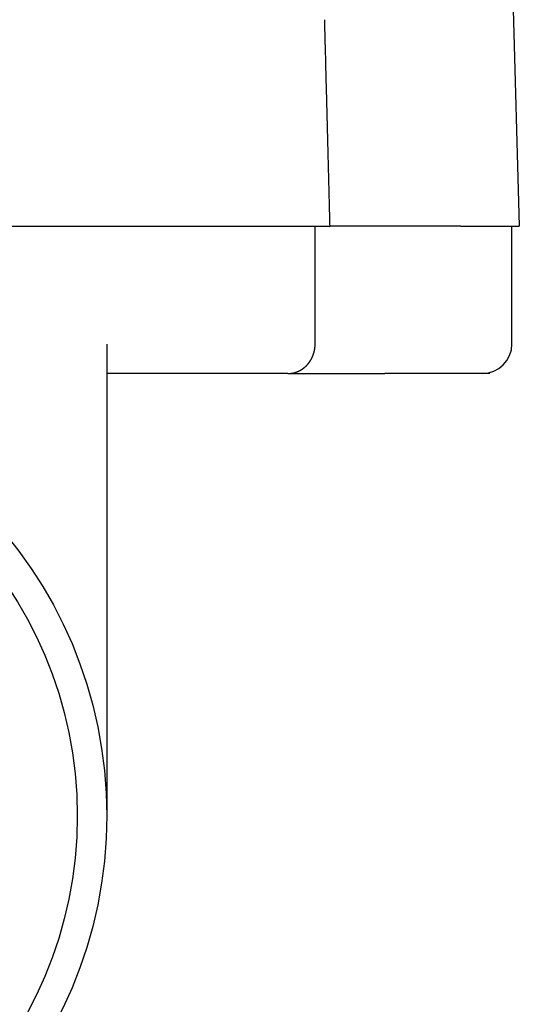
# Model space of a CAD drawing. Extents: x -440 to 443, y -728 to 728.
# Drawn here: x 406 to 423, y -440 to -407 of the extents above; entities that cross this region are included whole.
import ezdxf

# ---------------------------------------------------------------- set-up
doc = ezdxf.new("R2010")
doc.units = 0
doc.header["$LTSCALE"] = 0.25
doc.layers.add('LAYER0001', color=7, linetype='CONTINUOUS')

# ---------------------------------------------------------------- blocks, each defined once
blk = doc.blocks.new('DC_GROUP_249')
at = {"layer": 'LAYER0001', "color": 7, "linetype": 'CONTINUOUS'}
for p, q in [((416.837, -406.657), (416.835, -406.584)), ((416.839, -406.731), (416.837, -406.657)), ((416.841, -406.805), (416.839, -406.731)), ((416.843, -406.878), (416.841, -406.805)), ((416.845, -406.952), (416.843, -406.878)), ((416.847, -407.025), (416.845, -406.952)), ((416.849, -407.099), (416.847, -407.025)), ((416.851, -407.173), (416.849, -407.099)), ((416.852, -407.246), (416.851, -407.173)), ((416.854, -407.32), (416.852, -407.246)), ((416.856, -407.393), (416.854, -407.32)), ((416.858, -407.467), (416.856, -407.393)), ((416.86, -407.541), (416.858, -407.467)), ((416.862, -407.614), (416.86, -407.541)), ((416.864, -407.688), (416.862, -407.614)), ((416.866, -407.761), (416.864, -407.688)), ((416.868, -407.835), (416.866, -407.761)), ((416.87, -407.909), (416.868, -407.835)), ((416.871, -407.982), (416.87, -407.909)), ((416.873, -408.056), (416.871, -407.982)), ((416.875, -408.13), (416.873, -408.056)), ((416.877, -408.203), (416.875, -408.13)), ((416.879, -408.277), (416.877, -408.203)), ((416.881, -408.35), (416.879, -408.277)), ((416.883, -408.424), (416.881, -408.35)), ((416.885, -408.498), (416.883, -408.424)), ((416.887, -408.571), (416.885, -408.498)), ((416.889, -408.645), (416.887, -408.571)), ((416.89, -408.719), (416.889, -408.645)), ((416.892, -408.792), (416.89, -408.719)), ((416.894, -408.866), (416.892, -408.792)), ((416.896, -408.94), (416.894, -408.866)), ((416.898, -409.013), (416.896, -408.94)), ((416.9, -409.087), (416.898, -409.013)), ((416.902, -409.161), (416.9, -409.087)), ((416.904, -409.234), (416.902, -409.161)), ((416.906, -409.308), (416.904, -409.234)), ((416.908, -409.382), (416.906, -409.308)), ((416.909, -409.455), (416.908, -409.382)), ((416.911, -409.529), (416.909, -409.455)), ((416.913, -409.603), (416.911, -409.529)), ((416.915, -409.676), (416.913, -409.603)), ((416.917, -409.75), (416.915, -409.676)), ((416.919, -409.824), (416.917, -409.75)), ((416.921, -409.897), (416.919, -409.824)), ((416.923, -409.971), (416.921, -409.897)), ((416.925, -410.045), (416.923, -409.971)), ((416.927, -410.118), (416.925, -410.045)), ((416.928, -410.192), (416.927, -410.118)), ((416.93, -410.266), (416.928, -410.192)), ((416.932, -410.339), (416.93, -410.266)), ((416.934, -410.413), (416.932, -410.339)), ((416.936, -410.487), (416.934, -410.413)), ((416.938, -410.56), (416.936, -410.487)), ((416.94, -410.634), (416.938, -410.56)), ((416.942, -410.708), (416.94, -410.634)), ((416.944, -410.782), (416.942, -410.708)), ((416.946, -410.855), (416.944, -410.782)), ((416.947, -410.929), (416.946, -410.855)), ((416.949, -411.003), (416.947, -410.929)), ((416.951, -411.076), (416.949, -411.003)), ((416.953, -411.15), (416.951, -411.076)), ((416.955, -411.224), (416.953, -411.15)), ((416.957, -411.298), (416.955, -411.224)), ((416.959, -411.371), (416.957, -411.298)), ((416.961, -411.445), (416.959, -411.371)), ((416.963, -411.519), (416.961, -411.445)), ((416.965, -411.592), (416.963, -411.519)), ((416.966, -411.666), (416.965, -411.592)), ((416.968, -411.74), (416.966, -411.666)), ((416.97, -411.814), (416.968, -411.74)), ((416.972, -411.887), (416.97, -411.814)), ((416.974, -411.961), (416.972, -411.887)), ((416.976, -412.035), (416.974, -411.961)), ((416.978, -412.109), (416.976, -412.035)), ((416.98, -412.182), (416.978, -412.109)), ((416.982, -412.256), (416.98, -412.182)), ((416.984, -412.33), (416.982, -412.256)), ((416.985, -412.404), (416.984, -412.33)), ((416.987, -412.477), (416.985, -412.404)), ((416.989, -412.551), (416.987, -412.477)), ((416.991, -412.625), (416.989, -412.551)), ((416.993, -412.699), (416.991, -412.625)), ((416.995, -412.772), (416.993, -412.699)), ((416.997, -412.846), (416.995, -412.772)), ((416.999, -412.92), (416.997, -412.846)), ((417.001, -412.994), (416.999, -412.92)), ((417.003, -413.067), (417.001, -412.994)), ((417.004, -413.141), (417.003, -413.067)), ((417.006, -413.215), (417.004, -413.141)), ((417.008, -413.289), (417.006, -413.215)), ((417.01, -413.363), (417.008, -413.289)), ((417.012, -413.436), (417.01, -413.363)), ((417.014, -413.51), (417.012, -413.436)), ((417.016, -413.584), (417.014, -413.51))]:
    blk.add_line(p, q, dxfattribs=at)
blk = doc.blocks.new('DC_GROUP_251')
at = {"layer": 'LAYER0001', "color": 7, "linetype": 'CONTINUOUS'}
for p, q in [((416.5, -417.731), (416.501, -417.728)), ((416.5, -417.735), (416.5, -417.731)), ((416.501, -417.724), (416.502, -417.72)), ((416.501, -417.728), (416.501, -417.724)), ((416.502, -417.717), (416.503, -417.713)), ((416.502, -417.72), (416.502, -417.717)), ((416.503, -417.706), (416.504, -417.702)), ((416.503, -417.709), (416.503, -417.706)), ((416.503, -417.713), (416.503, -417.709)), ((416.504, -417.698), (416.505, -417.695)), ((416.504, -417.702), (416.504, -417.698)), ((416.505, -417.687), (416.506, -417.684)), ((416.505, -417.691), (416.505, -417.687)), ((416.505, -417.695), (416.505, -417.691)), ((416.506, -417.676), (416.507, -417.673)), ((416.506, -417.68), (416.506, -417.676)), ((416.506, -417.684), (416.506, -417.68)), ((416.507, -417.665), (416.508, -417.662)), ((416.507, -417.669), (416.507, -417.665)), ((416.507, -417.673), (416.507, -417.669)), ((416.508, -417.647), (416.509, -417.643)), ((416.508, -417.651), (416.508, -417.647)), ((416.508, -417.654), (416.508, -417.651)), ((416.508, -417.658), (416.508, -417.654)), ((416.508, -417.662), (416.508, -417.658)), ((416.509, -417.628), (416.51, -417.625)), ((416.509, -417.632), (416.509, -417.628)), ((416.509, -417.636), (416.509, -417.632)), ((416.509, -417.64), (416.509, -417.636)), ((416.509, -417.643), (416.509, -417.64)), ((416.51, -417.588), (416.51, -417.584)), ((416.51, -417.591), (416.51, -417.588)), ((416.51, -417.595), (416.51, -417.591)), ((416.51, -417.599), (416.51, -417.595)), ((416.51, -417.602), (416.51, -417.599)), ((416.51, -417.606), (416.51, -417.602)), ((416.51, -417.61), (416.51, -417.606)), ((416.51, -417.614), (416.51, -417.61)), ((416.51, -417.617), (416.51, -417.614)), ((416.51, -417.621), (416.51, -417.617)), ((416.51, -417.625), (416.51, -417.621)), ((416.396, -418.066), (416.398, -418.062)), ((416.398, -418.062), (416.4, -418.059)), ((416.4, -418.059), (416.401, -418.056)), ((416.401, -418.056), (416.403, -418.053)), ((416.403, -418.053), (416.404, -418.05)), ((416.404, -418.05), (416.406, -418.047)), ((416.406, -418.047), (416.407, -418.043)), ((416.407, -418.043), (416.409, -418.04)), ((416.409, -418.04), (416.41, -418.037)), ((416.41, -418.037), (416.412, -418.034)), ((416.412, -418.034), (416.413, -418.03)), ((416.413, -418.03), (416.415, -418.027)), ((416.415, -418.027), (416.416, -418.024)), ((416.416, -418.024), (416.418, -418.021)), ((416.418, -418.021), (416.419, -418.017)), ((416.419, -418.017), (416.421, -418.014)), ((416.421, -418.014), (416.422, -418.011)), ((416.422, -418.011), (416.424, -418.008)), ((416.424, -418.008), (416.425, -418.004)), ((416.425, -418.004), (416.426, -418.001)), ((416.426, -418.001), (416.428, -417.998)), ((416.428, -417.998), (416.429, -417.994)), ((416.429, -417.994), (416.43, -417.991)), ((416.43, -417.991), (416.432, -417.988)), ((416.432, -417.988), (416.433, -417.984)), ((416.433, -417.984), (416.435, -417.981)), ((416.435, -417.981), (416.436, -417.978)), ((416.436, -417.978), (416.437, -417.974)), ((416.437, -417.974), (416.438, -417.971)), ((416.438, -417.971), (416.44, -417.968)), ((416.44, -417.968), (416.441, -417.964)), ((416.441, -417.964), (416.442, -417.961)), ((416.442, -417.961), (416.444, -417.958)), ((416.444, -417.958), (416.445, -417.954)), ((416.445, -417.954), (416.446, -417.951)), ((416.446, -417.951), (416.447, -417.947)), ((416.447, -417.947), (416.449, -417.944)), ((416.449, -417.944), (416.45, -417.941)), ((416.45, -417.941), (416.451, -417.937)), ((416.451, -417.937), (416.452, -417.934)), ((416.452, -417.934), (416.453, -417.93)), ((416.453, -417.93), (416.454, -417.927)), ((416.454, -417.927), (416.456, -417.923)), ((416.456, -417.923), (416.457, -417.92)), ((416.457, -417.92), (416.458, -417.916)), ((416.458, -417.916), (416.459, -417.913)), ((416.459, -417.913), (416.46, -417.91)), ((416.46, -417.91), (416.461, -417.906)), ((416.461, -417.906), (416.462, -417.903)), ((416.462, -417.903), (416.463, -417.899)), ((416.463, -417.899), (416.464, -417.896)), ((416.464, -417.896), (416.465, -417.892)), ((416.465, -417.892), (416.467, -417.889)), ((416.467, -417.889), (416.468, -417.885)), ((416.468, -417.885), (416.469, -417.882)), ((416.469, -417.882), (416.47, -417.878)), ((416.47, -417.878), (416.471, -417.875)), ((416.471, -417.875), (416.472, -417.871)), ((416.472, -417.868), (416.473, -417.864)), ((416.472, -417.871), (416.472, -417.868)), ((416.473, -417.864), (416.474, -417.861)), ((416.474, -417.861), (416.475, -417.857)), ((416.475, -417.857), (416.476, -417.853)), ((416.476, -417.853), (416.477, -417.85)), ((416.477, -417.85), (416.478, -417.846)), ((416.478, -417.846), (416.479, -417.843)), ((416.479, -417.843), (416.48, -417.839)), ((416.48, -417.839), (416.481, -417.836)), ((416.481, -417.832), (416.482, -417.829)), ((416.481, -417.836), (416.481, -417.832)), ((416.482, -417.829), (416.483, -417.825)), ((416.483, -417.825), (416.484, -417.821)), ((416.484, -417.821), (416.485, -417.818)), ((416.485, -417.818), (416.486, -417.814)), ((416.486, -417.811), (416.487, -417.807)), ((416.486, -417.814), (416.486, -417.811)), ((416.487, -417.807), (416.488, -417.804)), ((416.488, -417.804), (416.489, -417.8)), ((416.489, -417.796), (416.49, -417.793)), ((416.489, -417.8), (416.489, -417.796)), ((416.49, -417.793), (416.491, -417.789)), ((416.491, -417.786), (416.492, -417.782)), ((416.491, -417.789), (416.491, -417.786)), ((416.492, -417.782), (416.493, -417.778)), ((416.493, -417.775), (416.494, -417.771)), ((416.493, -417.778), (416.493, -417.775)), ((416.494, -417.771), (416.495, -417.768)), ((416.495, -417.764), (416.496, -417.76)), ((416.495, -417.768), (416.495, -417.764)), ((416.496, -417.757), (416.497, -417.753)), ((416.496, -417.76), (416.496, -417.757)), ((416.497, -417.753), (416.498, -417.749)), ((416.498, -417.746), (416.499, -417.742)), ((416.498, -417.749), (416.498, -417.746)), ((416.499, -417.739), (416.5, -417.735)), ((416.499, -417.742), (416.499, -417.739)), ((416.121, -418.4), (416.124, -418.398)), ((416.124, -418.398), (416.126, -418.396)), ((416.126, -418.396), (416.129, -418.394)), ((416.129, -418.394), (416.131, -418.392)), ((416.131, -418.392), (416.134, -418.39)), ((416.134, -418.39), (416.137, -418.388)), ((416.137, -418.388), (416.139, -418.386)), ((416.139, -418.386), (416.142, -418.384)), ((416.142, -418.384), (416.144, -418.382)), ((416.144, -418.382), (416.147, -418.38)), ((416.147, -418.38), (416.149, -418.377)), ((416.149, -418.377), (416.152, -418.375)), ((416.152, -418.375), (416.154, -418.373)), ((416.154, -418.373), (416.157, -418.371)), ((416.157, -418.371), (416.159, -418.369)), ((416.159, -418.369), (416.162, -418.367)), ((416.162, -418.367), (416.164, -418.365)), ((416.164, -418.365), (416.167, -418.362)), ((416.167, -418.362), (416.169, -418.36)), ((416.169, -418.36), (416.172, -418.358)), ((416.172, -418.358), (416.174, -418.356)), ((416.174, -418.356), (416.177, -418.354)), ((416.177, -418.354), (416.179, -418.351)), ((416.179, -418.351), (416.182, -418.349)), ((416.182, -418.349), (416.184, -418.347)), ((416.184, -418.347), (416.187, -418.345)), ((416.187, -418.345), (416.189, -418.342)), ((416.189, -418.342), (416.192, -418.34)), ((416.192, -418.34), (416.194, -418.338)), ((416.194, -418.338), (416.196, -418.336)), ((416.196, -418.336), (416.199, -418.333)), ((416.199, -418.333), (416.201, -418.331)), ((416.201, -418.331), (416.204, -418.329)), ((416.204, -418.329), (416.206, -418.326)), ((416.206, -418.326), (416.208, -418.324)), ((416.208, -418.324), (416.211, -418.322)), ((416.211, -418.322), (416.213, -418.319)), ((416.213, -418.319), (416.216, -418.317)), ((416.216, -418.317), (416.218, -418.314)), ((416.218, -418.314), (416.22, -418.312)), ((416.22, -418.312), (416.223, -418.31)), ((416.223, -418.31), (416.225, -418.307)), ((416.225, -418.307), (416.227, -418.305)), ((416.227, -418.305), (416.23, -418.302)), ((416.23, -418.302), (416.232, -418.3)), ((416.232, -418.3), (416.234, -418.297)), ((416.234, -418.297), (416.237, -418.295)), ((416.237, -418.295), (416.239, -418.293)), ((416.239, -418.293), (416.241, -418.29)), ((416.241, -418.29), (416.243, -418.288)), ((416.243, -418.288), (416.246, -418.285)), ((416.246, -418.285), (416.248, -418.283)), ((416.248, -418.283), (416.25, -418.28)), ((416.25, -418.28), (416.253, -418.278)), ((416.253, -418.278), (416.255, -418.275)), ((416.255, -418.275), (416.257, -418.272)), ((416.257, -418.272), (416.259, -418.27)), ((416.259, -418.27), (416.261, -418.267)), ((416.261, -418.267), (416.264, -418.265)), ((416.264, -418.265), (416.266, -418.262)), ((416.266, -418.262), (416.268, -418.26)), ((416.268, -418.26), (416.27, -418.257)), ((416.27, -418.257), (416.272, -418.254)), ((416.272, -418.254), (416.275, -418.252)), ((416.275, -418.252), (416.277, -418.249)), ((416.277, -418.249), (416.279, -418.246)), ((416.279, -418.246), (416.281, -418.244)), ((416.281, -418.244), (416.283, -418.241)), ((416.283, -418.241), (416.285, -418.238)), ((416.285, -418.238), (416.288, -418.236)), ((416.288, -418.236), (416.29, -418.233)), ((416.29, -418.233), (416.292, -418.23)), ((416.292, -418.23), (416.294, -418.228)), ((416.294, -418.228), (416.296, -418.225)), ((416.296, -418.225), (416.298, -418.222)), ((416.298, -418.222), (416.3, -418.219)), ((416.3, -418.219), (416.302, -418.217)), ((416.302, -418.217), (416.304, -418.214)), ((416.304, -418.214), (416.306, -418.211)), ((416.306, -418.211), (416.309, -418.208)), ((416.309, -418.208), (416.311, -418.206)), ((416.311, -418.206), (416.313, -418.203)), ((416.313, -418.203), (416.315, -418.2)), ((416.315, -418.2), (416.317, -418.197)), ((416.317, -418.197), (416.319, -418.194)), ((416.319, -418.194), (416.321, -418.192)), ((416.321, -418.192), (416.323, -418.189)), ((416.323, -418.189), (416.325, -418.186)), ((416.325, -418.186), (416.327, -418.183)), ((416.327, -418.183), (416.329, -418.18)), ((416.329, -418.18), (416.331, -418.177)), ((416.331, -418.177), (416.332, -418.174)), ((416.332, -418.174), (416.334, -418.172)), ((416.334, -418.172), (416.336, -418.169)), ((416.336, -418.169), (416.338, -418.166)), ((416.338, -418.166), (416.34, -418.163)), ((416.34, -418.163), (416.342, -418.16)), ((416.342, -418.16), (416.344, -418.157)), ((416.344, -418.157), (416.346, -418.154)), ((416.346, -418.154), (416.348, -418.151)), ((416.348, -418.151), (416.35, -418.148)), ((416.35, -418.148), (416.351, -418.145)), ((416.351, -418.145), (416.353, -418.142)), ((416.353, -418.142), (416.355, -418.139)), ((416.355, -418.139), (416.357, -418.136)), ((416.357, -418.136), (416.359, -418.133)), ((416.359, -418.133), (416.361, -418.13)), ((416.361, -418.13), (416.362, -418.127)), ((416.362, -418.127), (416.364, -418.124)), ((416.364, -418.124), (416.366, -418.121)), ((416.366, -418.121), (416.368, -418.118)), ((416.368, -418.118), (416.369, -418.115)), ((416.369, -418.115), (416.371, -418.112)), ((416.371, -418.112), (416.373, -418.109)), ((416.373, -418.109), (416.375, -418.106)), ((416.375, -418.106), (416.376, -418.103)), ((416.376, -418.103), (416.378, -418.1)), ((416.378, -418.1), (416.38, -418.097)), ((416.38, -418.097), (416.382, -418.094)), ((416.382, -418.094), (416.383, -418.091)), ((416.383, -418.091), (416.385, -418.088)), ((416.385, -418.088), (416.387, -418.084)), ((416.387, -418.084), (416.388, -418.081)), ((416.388, -418.081), (416.39, -418.078)), ((416.39, -418.078), (416.392, -418.075)), ((416.392, -418.075), (416.393, -418.072)), ((416.393, -418.072), (416.395, -418.069)), ((416.395, -418.069), (416.396, -418.066)), ((415.586, -418.584), (415.589, -418.584)), ((415.589, -418.584), (415.592, -418.584)), ((415.592, -418.584), (415.595, -418.584)), ((415.595, -418.584), (415.599, -418.584)), ((415.599, -418.584), (415.602, -418.584)), ((415.602, -418.584), (415.605, -418.584)), ((415.605, -418.584), (415.608, -418.584)), ((415.608, -418.584), (415.611, -418.584)), ((415.611, -418.584), (415.614, -418.583)), ((415.614, -418.583), (415.617, -418.583)), ((415.617, -418.583), (415.62, -418.583)), ((415.62, -418.583), (415.623, -418.583)), ((415.623, -418.583), (415.627, -418.583)), ((415.627, -418.583), (415.63, -418.583)), ((415.63, -418.583), (415.633, -418.583)), ((415.633, -418.583), (415.636, -418.582)), ((415.636, -418.582), (415.639, -418.582)), ((415.639, -418.582), (415.642, -418.582)), ((415.642, -418.582), (415.645, -418.582)), ((415.645, -418.582), (415.648, -418.582)), ((415.648, -418.582), (415.651, -418.581)), ((415.651, -418.581), (415.654, -418.581)), ((415.654, -418.581), (415.657, -418.581)), ((415.657, -418.581), (415.661, -418.581)), ((415.661, -418.581), (415.664, -418.58)), ((415.664, -418.58), (415.667, -418.58)), ((415.667, -418.58), (415.67, -418.58)), ((415.67, -418.58), (415.673, -418.579)), ((415.673, -418.579), (415.676, -418.579)), ((415.676, -418.579), (415.679, -418.579)), ((415.679, -418.579), (415.682, -418.579)), ((415.682, -418.579), (415.685, -418.578)), ((415.685, -418.578), (415.688, -418.578)), ((415.688, -418.578), (415.691, -418.577)), ((415.691, -418.577), (415.695, -418.577)), ((415.695, -418.577), (415.698, -418.577)), ((415.698, -418.577), (415.701, -418.576)), ((415.701, -418.576), (415.704, -418.576)), ((415.704, -418.576), (415.707, -418.575)), ((415.707, -418.575), (415.71, -418.575)), ((415.71, -418.575), (415.713, -418.574)), ((415.713, -418.574), (415.716, -418.574)), ((415.716, -418.574), (415.719, -418.574)), ((415.719, -418.574), (415.722, -418.573)), ((415.722, -418.573), (415.725, -418.573)), ((415.725, -418.573), (415.728, -418.572)), ((415.728, -418.572), (415.731, -418.572)), ((415.731, -418.572), (415.735, -418.571)), ((415.735, -418.571), (415.738, -418.57)), ((415.738, -418.57), (415.741, -418.57)), ((415.741, -418.57), (415.744, -418.569)), ((415.744, -418.569), (415.747, -418.569)), ((415.747, -418.569), (415.75, -418.568)), ((415.75, -418.568), (415.753, -418.568)), ((415.753, -418.568), (415.756, -418.567)), ((415.756, -418.567), (415.759, -418.566)), ((415.759, -418.566), (415.762, -418.566)), ((415.762, -418.566), (415.765, -418.565)), ((415.765, -418.565), (415.768, -418.564)), ((415.768, -418.564), (415.771, -418.564)), ((415.771, -418.564), (415.774, -418.563)), ((415.774, -418.563), (415.777, -418.562)), ((415.777, -418.562), (415.78, -418.562)), ((415.78, -418.562), (415.783, -418.561)), ((415.783, -418.561), (415.786, -418.56)), ((415.786, -418.56), (415.789, -418.56)), ((415.789, -418.56), (415.793, -418.559)), ((415.793, -418.559), (415.796, -418.558)), ((415.796, -418.558), (415.799, -418.557)), ((415.799, -418.557), (415.802, -418.556)), ((415.802, -418.556), (415.805, -418.556)), ((415.805, -418.556), (415.808, -418.555)), ((415.808, -418.555), (415.811, -418.554)), ((415.811, -418.554), (415.814, -418.553)), ((415.814, -418.553), (415.817, -418.552)), ((415.817, -418.552), (415.82, -418.552)), ((415.82, -418.552), (415.823, -418.551)), ((415.823, -418.551), (415.826, -418.55)), ((415.826, -418.55), (415.829, -418.549)), ((415.829, -418.549), (415.832, -418.548)), ((415.832, -418.548), (415.835, -418.547)), ((415.835, -418.547), (415.838, -418.546)), ((415.838, -418.546), (415.841, -418.545)), ((415.841, -418.545), (415.844, -418.544)), ((415.844, -418.544), (415.847, -418.543)), ((415.847, -418.543), (415.85, -418.543)), ((415.85, -418.543), (415.853, -418.542)), ((415.853, -418.542), (415.856, -418.541)), ((415.856, -418.541), (415.859, -418.54)), ((415.859, -418.54), (415.862, -418.539)), ((415.862, -418.539), (415.865, -418.538)), ((415.865, -418.538), (415.868, -418.537)), ((415.868, -418.537), (415.871, -418.536)), ((415.871, -418.536), (415.874, -418.534)), ((415.874, -418.534), (415.877, -418.533)), ((415.877, -418.533), (415.88, -418.532)), ((415.88, -418.532), (415.883, -418.531)), ((415.883, -418.531), (415.886, -418.53)), ((415.886, -418.53), (415.889, -418.529)), ((415.889, -418.529), (415.891, -418.528)), ((415.891, -418.528), (415.894, -418.527)), ((415.894, -418.527), (415.897, -418.526)), ((415.897, -418.526), (415.9, -418.525)), ((415.9, -418.525), (415.903, -418.523)), ((415.903, -418.523), (415.906, -418.522)), ((415.906, -418.522), (415.909, -418.521)), ((415.909, -418.521), (415.912, -418.52)), ((415.912, -418.52), (415.915, -418.519)), ((415.915, -418.519), (415.918, -418.518)), ((415.918, -418.518), (415.921, -418.516)), ((415.921, -418.516), (415.924, -418.515)), ((415.924, -418.515), (415.927, -418.514)), ((415.927, -418.514), (415.93, -418.513)), ((415.93, -418.513), (415.933, -418.511)), ((415.933, -418.511), (415.935, -418.51)), ((415.935, -418.51), (415.938, -418.509)), ((415.938, -418.509), (415.941, -418.507)), ((415.941, -418.507), (415.944, -418.506)), ((415.944, -418.506), (415.947, -418.505)), ((415.947, -418.505), (415.95, -418.503)), ((415.95, -418.503), (415.953, -418.502)), ((415.953, -418.502), (415.956, -418.501)), ((415.956, -418.501), (415.959, -418.499)), ((415.959, -418.499), (415.961, -418.498)), ((415.961, -418.498), (415.964, -418.497)), ((415.964, -418.497), (415.967, -418.495)), ((415.967, -418.495), (415.97, -418.494)), ((415.97, -418.494), (415.973, -418.492)), ((415.973, -418.492), (415.976, -418.491)), ((415.976, -418.491), (415.979, -418.49)), ((415.979, -418.49), (415.982, -418.488)), ((415.982, -418.488), (415.984, -418.487)), ((415.984, -418.487), (415.987, -418.485)), ((415.987, -418.485), (415.99, -418.484)), ((415.99, -418.484), (415.993, -418.482)), ((415.993, -418.482), (415.996, -418.481)), ((415.996, -418.481), (415.999, -418.479)), ((415.999, -418.479), (416.001, -418.478)), ((416.001, -418.478), (416.004, -418.476)), ((416.004, -418.476), (416.007, -418.475)), ((416.007, -418.475), (416.01, -418.473)), ((416.01, -418.473), (416.013, -418.471)), ((416.013, -418.471), (416.015, -418.47)), ((416.015, -418.47), (416.018, -418.468)), ((416.018, -418.468), (416.021, -418.467)), ((416.021, -418.467), (416.024, -418.465)), ((416.024, -418.465), (416.027, -418.463)), ((416.027, -418.463), (416.029, -418.462)), ((416.029, -418.462), (416.032, -418.46)), ((416.032, -418.46), (416.035, -418.459)), ((416.035, -418.459), (416.038, -418.457)), ((416.038, -418.457), (416.04, -418.455)), ((416.04, -418.455), (416.043, -418.453)), ((416.043, -418.453), (416.046, -418.452)), ((416.046, -418.452), (416.049, -418.45)), ((416.049, -418.45), (416.051, -418.448)), ((416.051, -418.448), (416.054, -418.447)), ((416.054, -418.447), (416.057, -418.445)), ((416.057, -418.445), (416.06, -418.443)), ((416.06, -418.443), (416.062, -418.441)), ((416.062, -418.441), (416.065, -418.44)), ((416.065, -418.44), (416.068, -418.438)), ((416.068, -418.438), (416.071, -418.436)), ((416.071, -418.436), (416.073, -418.434)), ((416.073, -418.434), (416.076, -418.432)), ((416.076, -418.432), (416.079, -418.431)), ((416.079, -418.431), (416.081, -418.429)), ((416.081, -418.429), (416.084, -418.427)), ((416.084, -418.427), (416.087, -418.425)), ((416.087, -418.425), (416.089, -418.423)), ((416.089, -418.423), (416.092, -418.421)), ((416.092, -418.421), (416.095, -418.419)), ((416.095, -418.419), (416.097, -418.418)), ((416.097, -418.418), (416.1, -418.416)), ((416.1, -418.416), (416.103, -418.414)), ((416.103, -418.414), (416.105, -418.412)), ((416.105, -418.412), (416.108, -418.41)), ((416.108, -418.41), (416.111, -418.408)), ((416.111, -418.408), (416.113, -418.406)), ((416.113, -418.406), (416.116, -418.404)), ((416.116, -418.404), (416.118, -418.402)), ((416.118, -418.402), (416.121, -418.4))]:
    blk.add_line(p, q, dxfattribs=at)

msp = doc.modelspace()

# ---------------------------------------------------------------- linework, layer by layer
at = {"layer": 'LAYER0001', "color": 7, "linetype": 'CONTINUOUS'}
for p, q in [((422.992, -397.556), (423.439, -413.584)), ((389.439, -413.584), (417.016, -413.584)), ((416.511, -417.584), (416.511, -413.584)), ((421.439, -413.584), (417.016, -413.584)), ((421.439, -413.584), (423.439, -413.584)), ((423.189, -417.584), (423.189, -413.584)), ((409.439, -417.584), (409.439, -433.584)), ((415.586, -418.584), (409.439, -418.584)), ((415.586, -418.584), (418.878, -418.584)), ((422.439, -418.584), (418.878, -418.584))]:
    msp.add_line(p, q, dxfattribs=at)
for radius in [15, 14]:
    msp.add_circle((394.439, -433.584), radius, dxfattribs=at)
msp.add_arc((422.189, -417.584), 1, 270, 0, dxfattribs=at)

# ---------------------------------------------------------------- block references
at = {"layer": 'LAYER0001', "linetype": 'CONTINUOUS'}
for name in ['DC_GROUP_249', 'DC_GROUP_251']:
    msp.add_blockref(name, (0, 0), dxfattribs=at)

doc.saveas('drawing.dxf')
